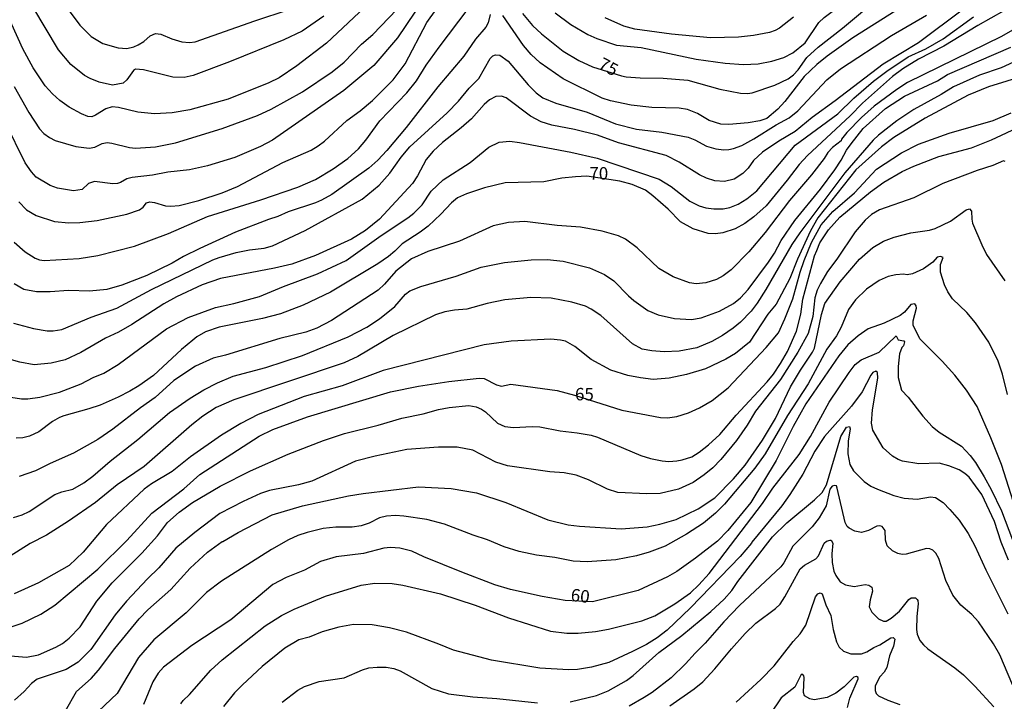
# Model space of a CAD drawing. Units: millimetres. Extents: x 190365 to 192776, y 1660434 to 1663208.
# Drawn here: x 192334 to 192532, y 1662887 to 1663024 of the extents above; entities that cross this region are included whole.
import ezdxf
from ezdxf.enums import TextEntityAlignment as Align

# ---------------------------------------------------------------- set-up
doc = ezdxf.new("R2010")
doc.units = ezdxf.units.MM
doc.header["$MEASUREMENT"] = 0
for name, color, linetype in [('IMAGEM', 7, 'Continuous'), ('V-CURVA_DE_NIVEL', 4, 'Continuous'), ('V-CURVA_MESTRA', 1, 'Continuous'), ('V-TEXTO_DE_ALTIMETRIA', 2, 'Continuous')]:
    doc.layers.add(name, color=color, linetype=linetype)
picture_1 = doc.add_image_def('image1.jpg', size_in_pixel=(4016, 4621))

msp = doc.modelspace()

# ---------------------------------------------------------------- linework, layer by layer
at = {"layer": 'V-CURVA_DE_NIVEL'}
for points in [[(192459.32, 1663018.24), (192470.4, 1663015.88), (192476.2, 1663015.09), (192479.9, 1663014.83), (192482.85, 1663014.96), (192485.57, 1663015.47), (192488, 1663016.2), (192489.84, 1663017.18), (192492.31, 1663019.18), (192495.05, 1663023.23), (192496.12, 1663024.25), (192499.4, 1663026.71), (192510.31, 1663033.69), (192513.91, 1663036.59), (192517.45, 1663038.96), (192521.69, 1663041.49), (192531.77, 1663046.29), (192534.37, 1663047.95)], [(192415.67, 1663028.07), (192410.34, 1663020.14), (192405.61, 1663014.62), (192399.6, 1663009.55), (192385.22, 1662999.62), (192382.86, 1662998.32), (192377.66, 1662996.12), (192372.2, 1662994.42), (192368.53, 1662993.65), (192364.19, 1662993.18), (192361.16, 1662992.59), (192357.03, 1662992.12), (192355.96, 1662991.84), (192354.72, 1662991.09), (192354.09, 1662990.88), (192353.19, 1662990.84), (192349.44, 1662991.31), (192348.26, 1662990.92), (192347.01, 1662989.71), (192345.22, 1662989.43), (192342.07, 1662989.94), (192340.57, 1662990.47), (192337.78, 1662992.16), (192336.78, 1662993.21), (192335.54, 1662995.04), (192331.58, 1663003.05)], [(192404.87, 1663027.34), (192396.07, 1663019.07), (192390.14, 1663014.51), (192386.56, 1663012.13), (192384.52, 1663011.1), (192376.33, 1663007.84), (192368.66, 1663005.71), (192365.08, 1663005.07), (192361.5, 1663004.86), (192358.18, 1663005.26), (192354.3, 1663006.18), (192353.02, 1663006.27), (192351.74, 1663005.93), (192349.7, 1663004.6), (192348.93, 1663004.31), (192348.16, 1663004.35), (192346.88, 1663004.88), (192344.39, 1663006.24), (192342.51, 1663007.57), (192341.06, 1663008.89), (192339.59, 1663010.55), (192337.14, 1663014.13), (192335.07, 1663017.97), (192331.6, 1663025.64)], [(192334.26, 1662987.22), (192335.82, 1662985.58), (192337.72, 1662984.44), (192341.43, 1662983.27), (192344.33, 1662983), (192346.54, 1662983.04), (192350.04, 1662983.42), (192355.96, 1662984.74), (192358.54, 1662985.57), (192359.26, 1662986.13), (192359.94, 1662986.98), (192360.56, 1662987.19), (192361.5, 1662987.07), (192363.76, 1662986.38), (192364.83, 1662986.3), (192366.49, 1662986.49), (192370.45, 1662987.47), (192375.16, 1662989.03), (192378.21, 1662990.26), (192387.31, 1662995.08), (192393.04, 1662997.61), (192394.41, 1662998.49), (192395.68, 1662999.43), (192400.2, 1663003.52), (192402.89, 1663005.48), (192405.34, 1663007.55), (192409.51, 1663011.75), (192411.88, 1663014.94), (192416.27, 1663023.26), (192419.66, 1663028.07)], [(192343.36, 1663026.96), (192346.54, 1663022.74), (192348.78, 1663020.46), (192351.14, 1663019.05), (192354.21, 1663018.18), (192355.96, 1663018.03), (192357.41, 1663018.37), (192358.26, 1663018.76), (192359.37, 1663019.46), (192360.69, 1663020.59), (192361.71, 1663021.01), (192362.82, 1663020.89), (192365.04, 1663019.95), (192367, 1663019.35), (192368.53, 1663019.25), (192369.73, 1663019.39), (192381.66, 1663023.61), (192388.61, 1663025.87)], [(192524.1, 1663025.92), (192515.04, 1663019.14), (192507.95, 1663014.85), (192498.32, 1663007.5), (192493.69, 1663004.16), (192490.28, 1663001.34), (192487.02, 1662999.41), (192483.7, 1662997.19), (192481.92, 1662995.51), (192480.8, 1662993.99), (192479.75, 1662992.91), (192478.03, 1662991.75), (192476.07, 1662991.26), (192474.11, 1662991.43), (192472.49, 1662991.95), (192471.08, 1662992.61), (192466.97, 1662995.21), (192464.35, 1662996.53), (192454.8, 1662999.04), (192450.58, 1663000.58), (192445.93, 1663001.71), (192441.37, 1663002.6), (192439.24, 1663003.26), (192437.11, 1663004.41), (192432.19, 1663008.08), (192431.27, 1663008.44), (192430.12, 1663008.36), (192428.84, 1663007.72), (192427.78, 1663006.74), (192425.26, 1663003.88), (192423.18, 1663002.05), (192419.38, 1662999.11), (192417.5, 1662997.4), (192416.1, 1662995.7), (192414.39, 1662992.44), (192413.37, 1662990.86), (192406.74, 1662983.7), (192403.91, 1662981.42), (192401.1, 1662979.69), (192393.89, 1662976.43), (192389.12, 1662974.68), (192385.67, 1662973.87), (192374.8, 1662971.79), (192371.13, 1662970.51), (192365.93, 1662968.1), (192363.38, 1662966.69), (192356.96, 1662962.56), (192354.3, 1662961.02), (192351.66, 1662959.79), (192346.75, 1662956.89), (192343.6, 1662955.46), (192340.79, 1662954.78), (192337.34, 1662954.46), (192334.48, 1662954.95), (192332.77, 1662955.42)], [(192333.3, 1663010.38), (192336.26, 1663005.14), (192338.44, 1663001.9), (192339.31, 1663000.92), (192340.4, 1663000.11), (192341.6, 1662999.53), (192345.73, 1662998.3), (192348.37, 1662997.96), (192349.57, 1662998.17), (192351.02, 1662998.94), (192352, 1662999.11), (192352.93, 1662999.02), (192356.51, 1662998.13), (192357.71, 1662998), (192361.76, 1662998.25), (192365.72, 1662999.08), (192375.1, 1663001.92), (192382.26, 1663004.56), (192384.99, 1663005.86), (192391.25, 1663009.31), (192397.26, 1663013.36), (192399.63, 1663015.28), (192403.16, 1663018.89), (192405.4, 1663020.84), (192410.22, 1663025.85)], [(192429.01, 1663024.85), (192428.58, 1663023.21), (192428.11, 1663022.32), (192426.07, 1663019.89), (192423.68, 1663016.46), (192418.5, 1663010.3), (192412.13, 1663002.12), (192408.19, 1662997.53), (192406.4, 1662995.57), (192404.57, 1662993.97), (192397.15, 1662988.66), (192395.09, 1662987.51), (192393.89, 1662987.02), (192388.4, 1662985.17), (192386.31, 1662984.23), (192384.47, 1662983.68), (192377.78, 1662981.12), (192370.62, 1662977.82), (192367.38, 1662976.2), (192365.08, 1662974.85), (192360.01, 1662972.4), (192354.94, 1662970.46), (192351.95, 1662969.61), (192348.5, 1662969.27), (192344.28, 1662969.36), (192340.57, 1662969.1), (192337.85, 1662969.1), (192335.29, 1662969.57), (192333.35, 1662970.72)], [(192510.55, 1663025.66), (192501.85, 1663020.14), (192496.7, 1663016.5), (192494.63, 1663014.81), (192492.11, 1663012.4), (192488.23, 1663007.36), (192486.78, 1663005.8), (192484.59, 1663003.94), (192483.19, 1663003.5), (192480.84, 1663003.07), (192476.92, 1663002.77), (192475.34, 1663002.81), (192473, 1663003.52), (192470.63, 1663004.99), (192468.61, 1663005.76), (192466.99, 1663006.01), (192461.45, 1663006.18), (192457.31, 1663006.65), (192453.14, 1663007.5), (192451.52, 1663008.01), (192443.63, 1663011.94), (192439.05, 1663015.11), (192437.21, 1663016.82), (192435.7, 1663018.63), (192431.52, 1663024.68)], [(192442.07, 1663025.19), (192445.17, 1663022.82), (192448.62, 1663020.86), (192450.45, 1663020.01), (192454.37, 1663018.71), (192459.32, 1663018.24)], [(192330.43, 1662948.26), (192334.82, 1662947.58), (192336.06, 1662947.58), (192338.49, 1662947.92), (192342.41, 1662948.98), (192346.8, 1662950.6), (192349.23, 1662951.88), (192351.36, 1662952.75), (192354.21, 1662954.5), (192363.93, 1662961.69), (192368.3, 1662963.94), (192373.78, 1662965.95), (192377.44, 1662966.76), (192382.6, 1662968.18), (192387.46, 1662970.19), (192394.28, 1662972.72), (192400.07, 1662975.43), (192407.06, 1662980.46), (192412.45, 1662983.98), (192413.63, 1662984.93), (192415.31, 1662986.6), (192417.12, 1662989.33), (192419.53, 1662991.61), (192424.94, 1662995.1), (192428.72, 1662998.19), (192430.76, 1662999.21), (192432.94, 1662999.4), (192434.85, 1662999.11), (192445.17, 1662997.19), (192450.5, 1662996), (192462.94, 1662991.75), (192465.33, 1662990.28), (192469.12, 1662987.32), (192471, 1662986.38), (192472.32, 1662985.98), (192473.94, 1662985.77), (192475.81, 1662985.81), (192477.18, 1662986.08), (192478.84, 1662986.72), (192480.56, 1662987.81), (192482.55, 1662989.43), (192490.26, 1662998.58), (192498.83, 1663004.9), (192502.08, 1663008.02), (192506.05, 1663011.43), (192508.69, 1663013.47), (192513, 1663016.37), (192516.56, 1663017.95), (192520.05, 1663019.95), (192526.1, 1663024.4)], [(192333.2, 1662962.84), (192337.21, 1662961.77), (192339.94, 1662961.3), (192341.17, 1662961.26), (192342.88, 1662961.51), (192348.8, 1662964.01), (192353.96, 1662965.86), (192360.92, 1662969.57), (192373.27, 1662975.54), (192374.5, 1662976.03), (192377.95, 1662976.99), (192380.64, 1662977.58), (192383.58, 1662977.92), (192385.24, 1662978.37), (192391.81, 1662981.46), (192403.23, 1662987.73), (192406.68, 1662990.56), (192408.79, 1662992.99), (192411.11, 1662996.19), (192412.86, 1662998.26), (192420.36, 1663005.07), (192422.62, 1663007.44), (192424.77, 1663010.06), (192426.71, 1663011.98), (192428.97, 1663016.01), (192429.53, 1663016.54), (192430.04, 1663016.75), (192430.93, 1663016.67), (192432.61, 1663015.48), (192436.6, 1663010.72), (192438.24, 1663009.08), (192439.56, 1663008.14), (192442.18, 1663007.03), (192448.45, 1663005.2), (192454.2, 1663002.86), (192458.38, 1663001.83), (192463.45, 1663001.19), (192468.78, 1663000.17), (192470.14, 1662999.68), (192472.49, 1662998.42), (192474.32, 1662997.87), (192475.94, 1662997.66), (192476.92, 1662997.7), (192477.9, 1662997.91), (192479.56, 1662998.55), (192481.99, 1662999.85), (192486.47, 1663002.71), (192489.07, 1663004.09), (192490.79, 1663005.5), (192496.65, 1663011.75), (192499.42, 1663013.94), (192509.65, 1663020.63), (192516.64, 1663024.72)], [(192535.82, 1663022.78), (192531.73, 1663020.44), (192512.85, 1663011.17), (192510.72, 1663009.81), (192506.18, 1663006.44), (192503.6, 1663004.14), (192500.68, 1663001.13), (192499.58, 1662999.78), (192499.5, 1662999.46), (192497.81, 1662998.11), (192496.86, 1662997.11), (192496.12, 1662995.89), (192493.58, 1662992.61), (192489.17, 1662987.5), (192484.25, 1662981.06), (192480.95, 1662977.18), (192477.39, 1662973.53), (192475.83, 1662972.32), (192474.49, 1662971.57), (192472.32, 1662970.89), (192470.4, 1662970.72), (192469.04, 1662970.93), (192465.75, 1662972.1), (192462.86, 1662973.83), (192458.53, 1662977.93), (192456.21, 1662979.67), (192454.8, 1662980.35), (192451.52, 1662981.33), (192447.13, 1662982.1), (192442.48, 1662982.44), (192435.92, 1662983.25), (192432.64, 1662983.08), (192429.61, 1662982.36), (192422.79, 1662979.33), (192416.48, 1662977.24), (192413.2, 1662975.73), (192410.03, 1662973.26), (192407.76, 1662970.66), (192406.47, 1662969.46), (192397.13, 1662963.37), (192394.15, 1662961.83), (192391.93, 1662961), (192386.73, 1662959.72), (192375.82, 1662956.36), (192373.35, 1662955.76), (192369.77, 1662954.2), (192365.42, 1662951.29), (192361.67, 1662947.9), (192358.69, 1662945.81), (192353.19, 1662941.5), (192350.16, 1662939.41), (192345.26, 1662936.71), (192340.57, 1662934.64), (192337.59, 1662933.13), (192334.31, 1662932.02)], [(192489.92, 1663024.3), (192487.11, 1663022.14), (192486.26, 1663021.67), (192485.15, 1663021.27), (192481.91, 1663020.67), (192478.88, 1663020.33), (192473.26, 1663020.16), (192465.41, 1663020.89), (192458.04, 1663021.91), (192455.87, 1663022.51), (192452.07, 1663024.21)], [(192538.21, 1663017.16), (192531.65, 1663014.17), (192527.3, 1663012.64), (192522.1, 1663010.34), (192519.63, 1663008.76), (192514.13, 1663005.78), (192510.68, 1663003.47), (192507.01, 1663000.6), (192505.94, 1662999.62), (192500.23, 1662993.04), (192491.19, 1662980.97), (192489.62, 1662978.63), (192484.4, 1662969.6), (192482.63, 1662966.82), (192481.44, 1662965.26), (192479.28, 1662963.03), (192477.81, 1662961.81), (192475.68, 1662960.34), (192473.51, 1662959.13), (192470.49, 1662957.89), (192466.95, 1662957.17), (192463.92, 1662957.04), (192461.45, 1662957.23), (192459.53, 1662957.59), (192457.59, 1662958.64), (192451.22, 1662964.37), (192449.26, 1662965.65), (192448.11, 1662966.2), (192445.38, 1662967.06), (192441.25, 1662967.82), (192437.15, 1662967.95), (192431.96, 1662967.48), (192428.37, 1662966.76), (192424.28, 1662965.61), (192421.81, 1662965.44), (192419.89, 1662965.09), (192417.98, 1662964.46), (192409.49, 1662960.36), (192402.38, 1662956.12), (192399.65, 1662954.84), (192377.48, 1662947.41), (192373.95, 1662945.89), (192371.22, 1662944.13), (192369, 1662942.36), (192359.43, 1662934.04), (192354.04, 1662930.29), (192349.7, 1662926.8), (192344.24, 1662923), (192339.85, 1662920.21), (192336.57, 1662918.51), (192332.52, 1662916.01)], [(192333.2, 1662923.75), (192334.95, 1662924.26), (192336.35, 1662924.94), (192341.47, 1662928.35), (192342.88, 1662928.91), (192345.09, 1662929.46), (192347.33, 1662930.7), (192349.14, 1662932.08), (192352.59, 1662935.11), (192358.18, 1662939.46), (192364.55, 1662944.87), (192368.7, 1662947.75), (192371.45, 1662949.41), (192374.2, 1662950.82), (192377.31, 1662952.14), (192383.92, 1662953.93), (192391.29, 1662956.33), (192400.46, 1662960.07), (192404.23, 1662961.98), (192406.74, 1662963.67), (192409.85, 1662966.14), (192411.94, 1662968.66), (192412.84, 1662969.29), (192415.03, 1662970.21), (192422.15, 1662972.23), (192427.18, 1662974.05), (192431.87, 1662974.98), (192437.24, 1662975.54), (192440.44, 1662975.62), (192443.68, 1662975.28), (192448.96, 1662973.92), (192451.94, 1662972.62), (192453.82, 1662971.34), (192456.76, 1662968.29), (192457.84, 1662967.38), (192460.68, 1662965.39), (192462.77, 1662964.46), (192466.01, 1662963.73), (192469.46, 1662963.52), (192471.42, 1662963.86), (192475.05, 1662965.24), (192477.88, 1662966.8), (192479.29, 1662967.93), (192480.84, 1662969.57), (192484.93, 1662975.11), (192486.12, 1662976.88), (192487.47, 1662979.44), (192490.21, 1662983.47), (192495.35, 1662989.75), (192498.25, 1662993.61), (192499.51, 1662995.55), (192500.61, 1662997.62), (192501.51, 1662998.88), (192503.96, 1663001.96), (192508.44, 1663005.97), (192512.23, 1663008.46), (192518.86, 1663011.53), (192520.88, 1663012.79), (192533.61, 1663018.31)], [(192536.51, 1663012.57), (192529.13, 1663010.32), (192525.04, 1663008.63), (192516.43, 1663004.03), (192510.08, 1663000.15), (192507.61, 1662998.25), (192502.49, 1662993.61), (192494.86, 1662983.98), (192493.39, 1662981.4), (192490.77, 1662975.65), (192489.23, 1662971.81), (192486.47, 1662966.63), (192484.78, 1662964.63), (192481.07, 1662959.02), (192478.26, 1662956.74), (192476.37, 1662955.61), (192472.23, 1662953.67), (192468.44, 1662952.52), (192464.94, 1662951.75), (192461.75, 1662951.5), (192459.19, 1662951.8), (192456.63, 1662952.31), (192453.22, 1662953.35), (192449.3, 1662955.48), (192446.02, 1662958.15), (192444.1, 1662959.17), (192443.12, 1662959.43), (192441.2, 1662959.62), (192433.23, 1662959.17), (192427.78, 1662958.43), (192407.49, 1662953.33), (192399.26, 1662950.22), (192391.59, 1662948.05), (192382.39, 1662944.47), (192378.85, 1662942.68), (192375.01, 1662940.31), (192368.75, 1662935.94), (192365.08, 1662933), (192360.9, 1662930.55), (192359.43, 1662929.44), (192351.87, 1662922.35), (192347.18, 1662916.76), (192344.37, 1662914.1), (192338.19, 1662910.6), (192333.33, 1662908.43)], [(192332.56, 1662895.96), (192335.8, 1662895.71), (192338.19, 1662896.18), (192341.73, 1662897.67), (192343.05, 1662898.45), (192344.37, 1662899.48), (192346.58, 1662901.8), (192349.95, 1662906.94), (192353.04, 1662910.61), (192358.98, 1662916.59), (192362.14, 1662920.07), (192364.16, 1662922.77), (192366.51, 1662924.82), (192369.15, 1662926.76), (192374.75, 1662930.06), (192380.81, 1662933.11), (192388.37, 1662936.48), (192395.51, 1662939.22), (192399.73, 1662940.63), (192406.47, 1662942.33), (192411.24, 1662943.74), (192415.55, 1662944.59), (192418.61, 1662945.45), (192420.75, 1662945.87), (192424.67, 1662946.26), (192426.16, 1662946), (192427.22, 1662945.53), (192428.03, 1662944.98), (192430.46, 1662942.74), (192431.96, 1662942.08), (192433.66, 1662941.82), (192437.45, 1662942.02), (192438.95, 1662941.95), (192443.04, 1662941.18), (192446.45, 1662940.8), (192449.26, 1662940.29), (192450.58, 1662939.91), (192459.23, 1662936.24), (192461.19, 1662935.64), (192463.58, 1662935.17), (192464.9, 1662935.03), (192466.48, 1662935.17), (192467.59, 1662935.34), (192469.5, 1662935.94), (192471, 1662936.86), (192472.87, 1662938.33), (192475.11, 1662940.44), (192478.43, 1662944.32), (192484.65, 1662951.01), (192485.93, 1662952.56), (192487.34, 1662954.72), (192488.72, 1662957.13), (192490.56, 1662961.24), (192491.41, 1662964.65), (192491.83, 1662967.63), (192494.18, 1662976.37), (192494.6, 1662977.44), (192495.24, 1662978.93), (192496.95, 1662981.57), (192499.23, 1662984.11), (192505.41, 1662989.24), (192508.07, 1662991.14), (192511.79, 1662993.29), (192514.13, 1662994.38), (192519.16, 1662996.29), (192525.68, 1662998.08), (192529.73, 1662999.68), (192535.87, 1663002.52)], [(192532.5, 1662995.31), (192532.12, 1662995.42), (192530.03, 1662994.48), (192526.83, 1662993.5), (192519.93, 1662990.86)], [(192519.93, 1662990.86), (192514.13, 1662988), (192507.22, 1662985.6), (192505.63, 1662984.68), (192504.35, 1662983.51), (192502.32, 1662981.15), (192498.63, 1662975.65), (192496.78, 1662973.22), (192495.35, 1662970.79), (192494.71, 1662969.47), (192494.22, 1662967.89), (192493.8, 1662964.18), (192492.86, 1662960.73), (192490.81, 1662957.02), (192487.34, 1662951.52), (192482.29, 1662945.15), (192480.62, 1662942.32), (192478.49, 1662939.21), (192475.32, 1662935.41), (192473.7, 1662933.73), (192471.99, 1662932.3), (192469.76, 1662930.8), (192466.86, 1662929.44), (192463.15, 1662928.57), (192460.47, 1662928.48), (192454.63, 1662928.8), (192452.54, 1662929.42), (192448.75, 1662931.34), (192446.28, 1662932.28), (192443.85, 1662932.74), (192440.95, 1662932.92), (192432.47, 1662934.11), (192430.1, 1662934.9), (192425.52, 1662937.28), (192422.32, 1662937.86), (192418.61, 1662937.92), (192412.26, 1662937.43), (192405.87, 1662936.11), (192401.91, 1662935.09), (192393.17, 1662931.08), (192390.48, 1662930.32), (192384.65, 1662929.19), (192382.81, 1662928.57), (192379.36, 1662926.99), (192374.67, 1662924.54), (192369.64, 1662920.77), (192365.83, 1662917.57), (192362.37, 1662913.63), (192360.09, 1662911.42), (192355.91, 1662906.92), (192353.61, 1662904.17), (192348.71, 1662897.22), (192346.2, 1662894.7), (192343.81, 1662893.23), (192337.97, 1662891.27), (192336.8, 1662890.36), (192335.37, 1662888.78), (192333.41, 1662887.03)], [(192343.66, 1662884.92), (192345.85, 1662888.78), (192348.8, 1662891.38), (192350.25, 1662893.04), (192353.53, 1662897.44), (192358.43, 1662903.36), (192360.2, 1662905.19), (192364.78, 1662909.28), (192368.72, 1662913.59), (192372.19, 1662916.76), (192375.12, 1662918.96), (192375.27, 1662918.91), (192378.36, 1662920.77), (192385.16, 1662924.26), (192391.29, 1662926.1), (192400.54, 1662928.14), (192403.44, 1662928.61), (192414.61, 1662929.93), (192421.13, 1662929.59), (192426.24, 1662928.74), (192432.13, 1662926.78), (192440.56, 1662923.28), (192444.66, 1662922.26), (192446.96, 1662922), (192455.31, 1662921.45), (192460.55, 1662921.88), (192463.11, 1662922.39), (192466.35, 1662923.35), (192470.78, 1662925.52), (192474.11, 1662927.74), (192477.86, 1662931.55), (192480.22, 1662934.26), (192483.72, 1662939.29), (192486.34, 1662943.68), (192489.36, 1662950.03), (192491.32, 1662953.38), (192493.79, 1662957), (192494.16, 1662957.79), (192495.54, 1662964.57), (192496.27, 1662966.74), (192499.32, 1662971.13), (192503.19, 1662975.67), (192505.86, 1662978.03), (192508.05, 1662979.31), (192510.19, 1662980.1), (192513.49, 1662980.95), (192517.24, 1662981.52), (192518.43, 1662981.87), (192521.5, 1662983.31), (192524.65, 1662985.62), (192525.32, 1662985.81), (192525.74, 1662985.32), (192525.76, 1662983.75), (192525.93, 1662982.93), (192527.76, 1662978.59), (192528.72, 1662976.63), (192532.43, 1662971.34)], [(192532.92, 1662948.5), (192531.96, 1662952.59), (192531.07, 1662955.15), (192529.21, 1662958.98), (192526.51, 1662962.86), (192524.8, 1662964.95), (192521.88, 1662967.71), (192520.97, 1662969.12), (192520.26, 1662970.49), (192519.5, 1662973.05), (192519.47, 1662974.58), (192520.05, 1662976.01), (192519.46, 1662976.24), (192518.78, 1662976.05), (192517.94, 1662975.07), (192516.09, 1662973.77), (192513.83, 1662972.7), (192512.81, 1662972.53), (192512.04, 1662972.64), (192510.51, 1662972.55), (192508.97, 1662972.17), (192507.18, 1662971.38), (192504.58, 1662969.66), (192502.38, 1662967.53)], [(192502.38, 1662967.53), (192501, 1662965.59), (192499.53, 1662962.01), (192498.55, 1662960.3), (192496.67, 1662957.58), (192492.92, 1662950.63), (192488.76, 1662944.26), (192484.23, 1662936.56), (192482.2, 1662933.64), (192476.09, 1662926.46), (192474.3, 1662924.65), (192471.85, 1662922.62), (192468.44, 1662920.38), (192464.13, 1662918), (192460.94, 1662916.8), (192458.42, 1662916.08), (192454.25, 1662915.23), (192448.45, 1662914.84), (192445.68, 1662915.01), (192441.97, 1662915.7), (192438.31, 1662916.16), (192434.81, 1662916.93), (192431.78, 1662917.87), (192428.42, 1662919.28), (192425.56, 1662920.21), (192419.81, 1662922.43), (192416.23, 1662923.33), (192411.62, 1662924.05), (192409.96, 1662924.14), (192408.13, 1662924.01), (192406.72, 1662923.67), (192404.68, 1662922.6), (192403.06, 1662922.05), (192401.22, 1662921.79), (192397.99, 1662921.79), (192395.43, 1662921.54), (192392.19, 1662920.77), (192390.36, 1662920.13), (192388.48, 1662919.3), (192385.03, 1662917.34), (192375.01, 1662910.99), (192371.96, 1662908.66), (192367.87, 1662904.61), (192361.37, 1662899.18), (192358.32, 1662895.64), (192354.02, 1662888.36), (192350.25, 1662884.8)], [(192366.82, 1662886.31), (192367.27, 1662886.99), (192368.59, 1662888.19), (192372.86, 1662893.07), (192375.14, 1662895.18), (192383.77, 1662902.01), (192387.07, 1662904.06), (192389.61, 1662905.34), (192395.91, 1662907.96), (192403.06, 1662910.16), (192405.79, 1662910.54), (192409.28, 1662910.5), (192411.41, 1662910.16), (192419, 1662908.41), (192425.95, 1662906.11), (192432.68, 1662903.59), (192441.12, 1662900.91), (192444.4, 1662900.48), (192446.7, 1662900.48), (192450.15, 1662900.86), (192452.75, 1662901.33), (192459.45, 1662902.99), (192462.05, 1662904.02), (192466.1, 1662906.4), (192469.21, 1662908.64), (192470.93, 1662910.24), (192473, 1662912.48), (192483.72, 1662926.59), (192485.76, 1662929.66), (192491.05, 1662936.43), (192493.33, 1662940.06), (192497.1, 1662946.92), (192501.13, 1662952.93), (192502.34, 1662954.48), (192503.54, 1662955.44), (192507.18, 1662956.97), (192510.55, 1662960.24), (192510.99, 1662959.49), (192512.13, 1662959.26), (192512.25, 1662959.08), (192512.04, 1662958.28), (192511.74, 1662957.92), (192511.27, 1662956.68), (192510.95, 1662954.12), (192510.95, 1662951.91), (192511.66, 1662949.35), (192513, 1662947.94), (192515.91, 1662944.15), (192517.83, 1662942.08), (192519.2, 1662940.91), (192523.68, 1662938.07), (192525.46, 1662936.24), (192526.51, 1662934.82), (192528.26, 1662931.92), (192529.68, 1662929.36), (192531.73, 1662925.1), (192533.92, 1662919.26)], [(192506.46, 1662953.14), (192505.86, 1662952.87), (192505.49, 1662952.37), (192503.77, 1662949.01), (192501.6, 1662946.13), (192496.14, 1662940.04), (192494.22, 1662937.12), (192491.79, 1662932.47), (192489.19, 1662928.38), (192487.57, 1662926.08), (192481.56, 1662918.83), (192481.48, 1662918.57), (192479.2, 1662915.89), (192469.25, 1662905.57), (192464.54, 1662901.14), (192462.56, 1662899.56), (192460.43, 1662898.26), (192457.61, 1662896.81), (192452.8, 1662894.6), (192449.34, 1662893.7), (192446.53, 1662893.23), (192444.7, 1662893.11), (192438.95, 1662893.49), (192429.23, 1662895.07), (192421.6, 1662897.07), (192418.66, 1662898.31), (192412.18, 1662900.69), (192408.73, 1662901.59), (192405.27, 1662902.17), (192401.52, 1662902.23), (192398.56, 1662901.72), (192395.22, 1662900.78), (192392.62, 1662899.71), (192390.55, 1662899.2), (192387.71, 1662897.5), (192383.15, 1662893.81), (192379.19, 1662890.12), (192377.61, 1662888.53), (192375.4, 1662885.78)], [(192533.16, 1662915.21), (192531.66, 1662918.83), (192530.34, 1662922.92), (192527.81, 1662928.38), (192525.23, 1662931.87), (192524.4, 1662932.62), (192523.23, 1662933.32), (192521.16, 1662934.15), (192519.24, 1662934.71), (192515.15, 1662934.51), (192511.87, 1662935.09), (192510.97, 1662935.41), (192509.84, 1662936.09), (192507.99, 1662937.78), (192505.9, 1662941.29), (192505.62, 1662942.7), (192505.79, 1662945.43), (192506.88, 1662951.74), (192506.84, 1662952.89), (192506.46, 1662953.14)], [(192445.04, 1662886.71), (192450.37, 1662888.01), (192452.71, 1662888.89), (192456.38, 1662890.98), (192457.74, 1662892), (192462.86, 1662896.6), (192467.5, 1662900.07), (192473.3, 1662904.89), (192475.98, 1662907.32), (192477.58, 1662909.07), (192478.77, 1662910.91), (192485.72, 1662919.86), (192488.57, 1662922.67), (192494.18, 1662927.31), (192495.71, 1662928.78), (192496.59, 1662930.34), (192499.46, 1662940.06), (192500.58, 1662941.93), (192501.17, 1662942.06), (192501.34, 1662941.57), (192500.95, 1662939.12), (192500.87, 1662936.56), (192501.25, 1662934.43), (192502, 1662933.13), (192504.13, 1662930.96), (192505.47, 1662930.08), (192506.8, 1662929.48), (192510.12, 1662928.2), (192512.17, 1662927.61), (192514.77, 1662927.44), (192517.45, 1662927.89), (192518.48, 1662927.76), (192519.99, 1662926.78), (192521.33, 1662925.35), (192523.21, 1662923.24), (192525.04, 1662920.54), (192526.36, 1662918.09), (192528.57, 1662913.25)], [(192525.76, 1662904.28), (192523.55, 1662906.15), (192521.95, 1662908.13), (192520.58, 1662911.08), (192519.18, 1662915.51), (192518.56, 1662916.57), (192517.94, 1662917.17), (192517.35, 1662917.44), (192516.69, 1662917.51), (192512.6, 1662916.38), (192511.79, 1662916.34), (192510.93, 1662916.53), (192509.82, 1662917.04), (192508.76, 1662918.06), (192508.41, 1662919.17), (192508.33, 1662921.13), (192507.73, 1662921.94), (192507.22, 1662922.09), (192506.67, 1662922.02), (192505.01, 1662921.17), (192503.64, 1662920.75), (192502.28, 1662921), (192501.15, 1662921.64), (192500.74, 1662921.98), (192500.34, 1662922.75), (192498.74, 1662929.66), (192498.57, 1662930.1), (192498.19, 1662930.21), (192497.74, 1662930.06), (192497.27, 1662929.46), (192496.48, 1662926.12), (192495.1, 1662923.67), (192493.67, 1662921.86), (192489.79, 1662917.98), (192488.02, 1662914.66), (192487.4, 1662913.87), (192479.09, 1662906.04), (192475.96, 1662902.76), (192472.21, 1662898.48), (192470.2, 1662896.52), (192468.27, 1662894.34), (192465.37, 1662891.55), (192461.55, 1662888.57), (192459.96, 1662887.59), (192456.93, 1662885.82)], [(192528.57, 1662913.25), (192533.01, 1662904.38)], [(192478.45, 1662886.67), (192483.35, 1662891.17), (192486.04, 1662893.92), (192489.87, 1662898.84), (192491.3, 1662900.37), (192492.39, 1662902.13), (192494.39, 1662907.79), (192494.86, 1662908.43), (192495.33, 1662908.64), (192495.71, 1662908.41), (192496.44, 1662906.17), (192497.46, 1662904.04), (192497.89, 1662901.27), (192498.57, 1662898.76), (192499.14, 1662897.69), (192500.02, 1662896.86), (192501.47, 1662896.32), (192503.64, 1662896.37), (192504.67, 1662896.73), (192506.09, 1662897.65), (192507.31, 1662898.14), (192509.53, 1662899.56), (192509.99, 1662899.61), (192510.29, 1662899.31), (192510.06, 1662897.91), (192509.22, 1662895.94), (192508.69, 1662893.6), (192508.18, 1662892.7), (192507.31, 1662891.75), (192506.33, 1662889.94), (192506.33, 1662888.95), (192506.58, 1662888.4), (192507.05, 1662887.93), (192508.93, 1662887.01), (192511.29, 1662886.18)], [(192534.78, 1662888.27), (192531.39, 1662896.12), (192530.11, 1662898.37), (192527.13, 1662902.76), (192525.76, 1662904.28)], [(192387.2, 1662886.61), (192390.33, 1662889.02), (192391.68, 1662889.82), (192394.62, 1662890.81), (192399.65, 1662891.53), (192403.31, 1662893.11), (192404.63, 1662893.53), (192406.25, 1662893.7), (192408.09, 1662893.66), (192409.62, 1662893.41), (192410.9, 1662892.94), (192417.29, 1662889.36), (192420.62, 1662888.33), (192425.48, 1662887.69), (192430.34, 1662887.4), (192438.52, 1662886.5)], [(192500.76, 1662885.59), (192501.23, 1662887.42), (192502.96, 1662891.3), (192502.96, 1662891.6), (192502.58, 1662891.81), (192502.09, 1662891.66), (192500.15, 1662889.72), (192498.48, 1662888.46), (192496.72, 1662887.59), (192494.1, 1662887.12), (192493.24, 1662887.29), (192492.15, 1662887.93), (192491.92, 1662888.61), (192492.11, 1662891.6), (192492.05, 1662891.96), (192491.82, 1662892.17), (192491.45, 1662892.19), (192490.19, 1662889.68), (192487.45, 1662887.48), (192485.27, 1662884.22)]]:
    msp.add_lwpolyline(points, dxfattribs=at)
at = {"layer": 'V-CURVA_MESTRA'}
for points in [[(192534.8, 1663027.05), (192527, 1663022.66), (192520.18, 1663018.5), (192515.07, 1663015.9), (192511.91, 1663013.96), (192509.82, 1663012.41), (192503.81, 1663007.04), (192501.3, 1663004.48), (192492.73, 1662996.51), (192491.11, 1662994.7), (192488.7, 1662991.54), (192484.46, 1662986.43), (192481.95, 1662984.17), (192480.18, 1662982.83), (192478.2, 1662981.76), (192475.73, 1662980.95), (192474.28, 1662980.78), (192472.79, 1662980.87), (192469.8, 1662981.76), (192467.26, 1662983.17), (192464.75, 1662985.73), (192461.7, 1662988.41), (192460.19, 1662989.52), (192457.53, 1662990.71), (192455.06, 1662991.33), (192448.43, 1662992.33), (192446.11, 1662992.25), (192443.38, 1662991.99), (192439.75, 1662991.24), (192432, 1662990.99), (192427.86, 1662989.99), (192424.24, 1662988.84), (192422.41, 1662987.99), (192421.19, 1662986.98), (192419.1, 1662984.72), (192416.5, 1662982.34), (192414.95, 1662981.1), (192411.32, 1662978.74), (192409.86, 1662977.26), (192408.58, 1662976.24), (192406.42, 1662974.75), (192396.88, 1662969.06), (192391.38, 1662966.42), (192386.82, 1662964.71), (192383.2, 1662963.75), (192374.5, 1662961.99), (192371.77, 1662961.05), (192370.03, 1662960.05), (192369.22, 1662959.39), (192366.96, 1662957.49), (192361.35, 1662952.29), (192358.39, 1662950.24), (192356.56, 1662949.18), (192354.26, 1662947.96), (192350.63, 1662946.36), (192348.33, 1662945.58), (192343.3, 1662944.21), (192342.41, 1662943.83), (192341.04, 1662943.02), (192338.27, 1662940.95), (192336.44, 1662940.08), (192335.08, 1662939.76), (192333.71, 1662939.67)], [(192435.47, 1663025.06), (192437.52, 1663022.66), (192439.3, 1663020.97), (192443.67, 1663017.52), (192446.79, 1663015.62), (192449.52, 1663014.33), (192455.35, 1663012.52), (192456.33, 1663012.34), (192459.11, 1663012.11), (192463.75, 1663012.09), (192468.74, 1663011.64), (192475.13, 1663009.85), (192479.27, 1663009.06), (192480.67, 1663009), (192481.61, 1663009.13), (192486.21, 1663010.66), (192488.85, 1663011.96), (192489.92, 1663012.72), (192490.86, 1663013.75), (192492.65, 1663016.24), (192494.92, 1663018.29), (192499.77, 1663022.08), (192507.48, 1663028.63)], [(192333.35, 1662979.1), (192335.56, 1662977.13), (192337.55, 1662975.88), (192338.44, 1662975.54), (192339.38, 1662975.41), (192346.37, 1662975.82), (192350.12, 1662976.45), (192357.54, 1662978.31), (192364.36, 1662980.82), (192372.2, 1662984.28), (192382.9, 1662987.6), (192390.36, 1662990.12), (192393.87, 1662991.71), (192397.43, 1662993.82), (192400.37, 1662995.91), (192402.52, 1662997.85), (192403.97, 1662999.6), (192406.78, 1663003.5), (192412.24, 1663009.08), (192414.2, 1663011.55), (192416.1, 1663014.65), (192418.74, 1663018.31), (192424.58, 1663026)], [(192395.59, 1663024.49), (192391.21, 1663021.53), (192387.54, 1663019.78), (192376.63, 1663015.35), (192369.3, 1663012.58), (192367.51, 1663012.21), (192365.21, 1663012.26), (192359.29, 1663013.73), (192357.73, 1663013.84), (192357.3, 1663013.58), (192355.96, 1663011.74), (192355.23, 1663011.08), (192353.11, 1663010.66), (192350.38, 1663011.23), (192348.58, 1663011.98), (192347.48, 1663012.62), (192344.7, 1663014.83), (192342.21, 1663017.76), (192337.1, 1663026.37)], [(192331.92, 1662901.49), (192334.95, 1662902.55), (192338.66, 1662904.32), (192341.53, 1662906.15), (192350.12, 1662913.37), (192355.96, 1662919.11), (192360.99, 1662924.65), (192367.43, 1662929.55), (192370.66, 1662932.42), (192382.57, 1662940.1), (192385.3, 1662941.44), (192392.27, 1662944), (192408.98, 1662949.01), (192414.57, 1662950.16), (192420.66, 1662951.1), (192426.76, 1662951.78), (192427.78, 1662951.67), (192430.29, 1662950.39), (192431.23, 1662950.16), (192433.15, 1662950.54), (192442.48, 1662949.29), (192445.91, 1662948.37), (192455.44, 1662945.36), (192463.24, 1662943.85), (192464.6, 1662943.79), (192466.48, 1662944.04), (192468.82, 1662944.77), (192471.08, 1662945.83), (192473.6, 1662947.26), (192476.81, 1662949.79), (192484.46, 1662957.93), (192486.91, 1662960.88), (192488.22, 1662963.71), (192489.81, 1662967.72), (192491.28, 1662973.05), (192492.09, 1662975.39), (192493.59, 1662979.06), (192495.52, 1662982.59), (192497.82, 1662985.26), (192502.17, 1662989.03), (192506.65, 1662993.78), (192511.63, 1662997.08), (192515.04, 1662998.77), (192521.25, 1663001.03), (192530.07, 1663003.58), (192533.67, 1663005.1)], [(192534.63, 1662925.35), (192531.71, 1662934.43), (192529.58, 1662939.76), (192526.83, 1662946.07), (192524.74, 1662949.35), (192522.33, 1662952.38), (192519.82, 1662955.21), (192515.3, 1662959.66), (192514, 1662962.43), (192514, 1662963.29), (192514.64, 1662965.8), (192514.62, 1662966.27), (192514.34, 1662966.67), (192513.53, 1662966.59), (192512.23, 1662965.01), (192511.36, 1662964.35), (192508.16, 1662962.82), (192504.97, 1662961.71), (192502.92, 1662960.26), (192500.87, 1662958.47), (192499.02, 1662956.23), (192492.41, 1662946.58), (192489.88, 1662942.02), (192486.47, 1662935.2), (192481.4, 1662926.8), (192476.73, 1662921.13), (192474.64, 1662918.98), (192470.27, 1662915.55), (192466.48, 1662912.89), (192464.65, 1662911.86), (192458.72, 1662909.05), (192449.54, 1662906.81), (192444.08, 1662907.08), (192439.46, 1662907.86), (192433.06, 1662909.31), (192429.91, 1662910.24), (192423.3, 1662912.78), (192415.67, 1662915.83), (192413.24, 1662916.96), (192410.81, 1662917.57), (192408.98, 1662917.7), (192407.62, 1662917.57), (192403.53, 1662916.49), (192398.07, 1662915.87), (192394.87, 1662914.89), (192391.68, 1662913.18), (192388.01, 1662911.71), (192385.28, 1662910.27), (192376.85, 1662903.21), (192369.04, 1662898.01), (192363.37, 1662893.64), (192362.29, 1662892.45), (192361.18, 1662890.75), (192359.35, 1662886.18)], [(192465.09, 1662885.91), (192469.97, 1662889.32), (192471.7, 1662890.7), (192474.15, 1662893.34), (192477.47, 1662897.37), (192480.26, 1662900.46), (192482.37, 1662902.53), (192486.34, 1662905.47), (192487.23, 1662906.36), (192488.19, 1662907.81), (192491.28, 1662913.44), (192492.18, 1662914.2), (192494.4, 1662915.42), (192494.95, 1662916.04), (192496.12, 1662918.58), (192496.54, 1662919.02), (192497.34, 1662919.19), (192497.53, 1662919.17), (192497.83, 1662918.62), (192497.66, 1662916.45), (192497.74, 1662914.7), (192498.08, 1662912.95), (192498.46, 1662912.08), (192499.34, 1662910.8), (192500.4, 1662910.22), (192502.15, 1662909.88), (192504.33, 1662910.27), (192505.11, 1662910.16), (192505.67, 1662909.77), (192505.84, 1662908.92), (192505.35, 1662907.24), (192505.16, 1662905.81), (192505.67, 1662904.72), (192507.03, 1662903.42), (192508.03, 1662902.89), (192508.59, 1662902.91), (192509.59, 1662903.51), (192511.21, 1662904.93), (192513.11, 1662907.28), (192513.58, 1662907.62), (192514.43, 1662907.62), (192514.79, 1662907.3), (192514.96, 1662907.07), (192515.02, 1662906.43), (192514.7, 1662903.83), (192514.66, 1662901.23), (192514.79, 1662900.33), (192515.34, 1662899.01), (192516.04, 1662898.14), (192516.96, 1662897.37), (192522.39, 1662893.51), (192524.1, 1662892.11), (192526.4, 1662889.85), (192530.17, 1662885.69)]]:
    msp.add_lwpolyline(points, dxfattribs=at)

# ---------------------------------------------------------------- texts
at = {"layer": 'V-TEXTO_DE_ALTIMETRIA'}
for s, rotation, p in [('75', 332, (192450.14, 1663013.46)), ('60', 353, (192444.97, 1662906.24))]:
    msp.add_text(s, height=2.5, rotation=rotation, dxfattribs=at).set_placement(p, align=Align.BOTTOM_LEFT)
for s, p in [('70', (192448.92, 1662990.9)), ('65', (192446.03, 1662946.52))]:
    msp.add_text(s, height=2.5, dxfattribs=at).set_placement(p, align=Align.BOTTOM_LEFT)

# ---------------------------------------------------------------- referenced raster images: frames only (the image files are external)
at = {"layer": 'IMAGEM'}
image = msp.add_image(picture_1, insert=(190365.88, 1660434.22), size_in_units=(2410.2, 2773.29), dxfattribs=at)
image.dxf.flags = 7

doc.saveas('drawing.dxf')
